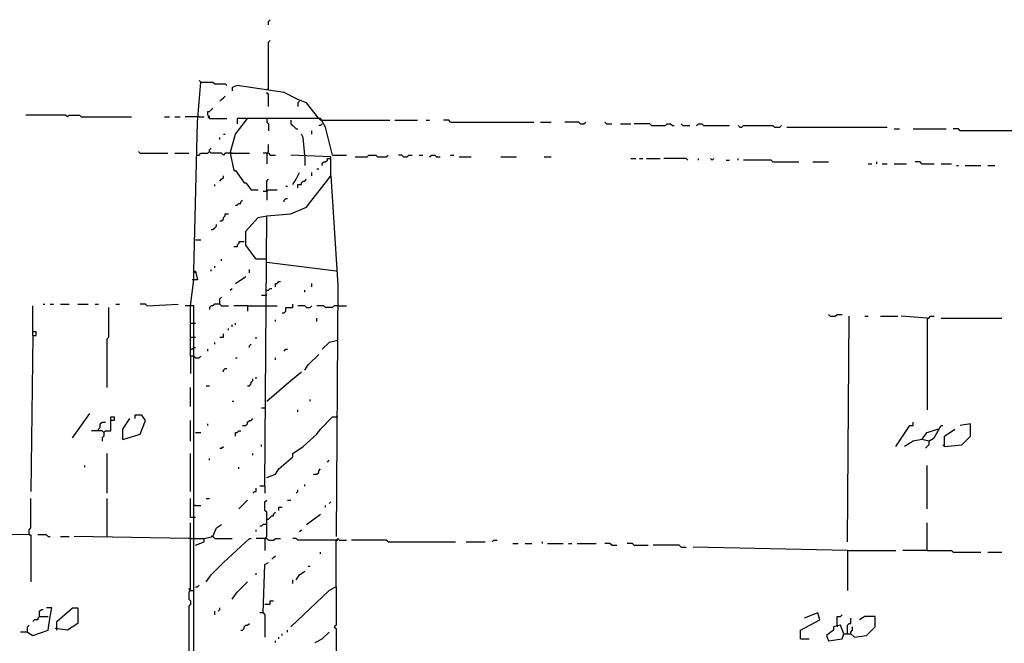
# Model space of a CAD drawing. Extents: x 0 to 10, y 0 to 3.4.
# Drawn here: x 4.3 to 4.7, y 0.5 to 0.7 of the extents above; entities that cross this region are included whole.
import ezdxf

# ---------------------------------------------------------------- set-up
doc = ezdxf.new("R2010")
doc.units = 0

msp = doc.modelspace()

# ---------------------------------------------------------------- linework, layer by layer
at = {"layer": 'R2V', "color": 0}
for points in [[(4.429542, 0.736276, 0), (4.429542, 0.737408, 0), (4.430108, 0.737974, 0)], [(4.428976, 0.715337, 0), (4.429542, 0.715337, 0), (4.429542, 0.730617, 0), (4.430108, 0.731183, 0)], [(4.405207, 0.655914, 0), (4.406338, 0.704584, 0), (4.40747, 0.7176, 0), (4.406904, 0.718166, 0)], [(4.40747, 0.7176, 0), (4.411432, 0.7176, 0), (4.411998, 0.717035, 0), (4.415393, 0.717035, 0), (4.415959, 0.716469, 0)], [(4.445954, 0.705716, 0), (4.441992, 0.710809, 0), (4.439162, 0.711941, 0), (4.434635, 0.714205, 0), (4.419355, 0.716469, 0), (4.417657, 0.715903, 0), (4.417657, 0.714771, 0)], [(4.429542, 0.709677, 0), (4.429542, 0.713639, 0), (4.428976, 0.714205, 0), (4.428976, 0.713639, 0)], [(4.413696, 0.711375, 0), (4.414261, 0.711941, 0), (4.414827, 0.712507, 0), (4.415393, 0.713073, 0)], [(4.439728, 0.711375, 0), (4.439162, 0.710809, 0), (4.439162, 0.709677, 0)], [(4.4103, 0.705716, 0), (4.4103, 0.706282, 0), (4.409734, 0.706848, 0), (4.409734, 0.70798, 0), (4.4103, 0.70798, 0), (4.410866, 0.708546, 0), (4.411432, 0.709111, 0)], [(4.363894, 0.706282, 0), (4.363328, 0.706848, 0), (4.350311, 0.706848, 0)], [(4.363894, 0.706282, 0), (4.36446, 0.706848, 0), (4.367855, 0.706848, 0), (4.368421, 0.706282, 0), (4.384833, 0.706282, 0)], [(4.395586, 0.706282, 0), (4.397284, 0.706282, 0)], [(4.398981, 0.706282, 0), (4.400679, 0.706282, 0)], [(4.406904, 0.706282, 0), (4.402377, 0.706282, 0)], [(4.406904, 0.706282, 0), (4.408602, 0.706282, 0)], [(4.4103, 0.705716, 0), (4.409734, 0.706282, 0)], [(4.4103, 0.705716, 0), (4.415959, 0.705716, 0)], [(4.417091, 0.694397, 0), (4.418789, 0.700623, 0), (4.42275, 0.705716, 0)], [(4.450481, 0.693831, 0), (4.448217, 0.702886, 0), (4.44652, 0.705716, 0), (4.432371, 0.705716, 0), (4.419355, 0.705716, 0), (4.419355, 0.704018, 0)], [(4.428976, 0.705716, 0), (4.428976, 0.704584, 0), (4.429542, 0.704018, 0), (4.429542, 0.701754, 0)], [(4.436899, 0.70515, 0), (4.436899, 0.704018, 0), (4.437465, 0.703452, 0), (4.438031, 0.702886, 0), (4.438596, 0.70232, 0), (4.439162, 0.70232, 0)], [(4.447085, 0.70515, 0), (4.44652, 0.70515, 0), (4.445954, 0.705716, 0)], [(4.447085, 0.704018, 0), (4.44652, 0.703452, 0), (4.445954, 0.703452, 0)], [(4.447085, 0.70515, 0), (4.469157, 0.70515, 0)], [(4.470855, 0.70515, 0), (4.478212, 0.70515, 0)], [(4.481041, 0.70515, 0), (4.482173, 0.70515, 0)], [(4.488964, 0.704584, 0), (4.488398, 0.70515, 0), (4.486701, 0.70515, 0)], [(4.488964, 0.704584, 0), (4.516129, 0.704584, 0)], [(4.518393, 0.704584, 0), (4.521788, 0.704584, 0)], [(4.531409, 0.704018, 0), (4.530843, 0.704584, 0), (4.526316, 0.704584, 0)], [(4.531409, 0.704018, 0), (4.532541, 0.704018, 0), (4.533107, 0.704584, 0)], [(4.539898, 0.704018, 0), (4.539332, 0.704584, 0)], [(4.539898, 0.704018, 0), (4.541596, 0.704018, 0)], [(4.544426, 0.704018, 0), (4.547821, 0.704018, 0)], [(4.554612, 0.703452, 0), (4.554046, 0.704018, 0), (4.548953, 0.704018, 0)], [(4.554612, 0.703452, 0), (4.55914, 0.703452, 0), (4.559706, 0.704018, 0), (4.560838, 0.704018, 0), (4.561404, 0.703452, 0), (4.561969, 0.703452, 0)], [(4.564799, 0.703452, 0), (4.564233, 0.704018, 0)], [(4.569327, 0.703452, 0), (4.569892, 0.704018, 0), (4.571024, 0.704018, 0), (4.57159, 0.703452, 0), (4.580079, 0.703452, 0)], [(4.44369, 0.700623, 0), (4.44369, 0.701754, 0)], [(4.564799, 0.703452, 0), (4.567063, 0.703452, 0)], [(4.583475, 0.702886, 0), (4.582909, 0.703452, 0)], [(4.583475, 0.702886, 0), (4.584041, 0.702886, 0), (4.584607, 0.703452, 0), (4.594228, 0.703452, 0), (4.594793, 0.702886, 0), (4.596491, 0.702886, 0), (4.597057, 0.703452, 0)], [(4.598755, 0.702886, 0), (4.631579, 0.702886, 0)], [(4.633843, 0.70232, 0), (4.63554, 0.70232, 0)], [(4.640068, 0.70232, 0), (4.650821, 0.70232, 0)], [(4.675722, 0.701754, 0), (4.655348, 0.701754, 0), (4.654782, 0.70232, 0), (4.653084, 0.70232, 0)], [(4.413696, 0.698925, 0), (4.413696, 0.699491, 0)], [(4.414827, 0.700623, 0), (4.415393, 0.700623, 0)], [(4.441426, 0.693831, 0), (4.44086, 0.699491, 0), (4.440294, 0.700623, 0)], [(4.387663, 0.694397, 0), (4.387097, 0.694963, 0)], [(4.387663, 0.694397, 0), (4.396718, 0.694397, 0)], [(4.398981, 0.694397, 0), (4.403509, 0.694397, 0)], [(4.406338, 0.693831, 0), (4.406904, 0.693831, 0), (4.40747, 0.694397, 0), (4.409734, 0.694397, 0), (4.4103, 0.694963, 0), (4.4103, 0.695529, 0), (4.410866, 0.696095, 0)], [(4.417091, 0.694397, 0), (4.415393, 0.694397, 0), (4.414827, 0.693831, 0), (4.414261, 0.694397, 0), (4.410866, 0.694397, 0), (4.4103, 0.694963, 0)], [(4.417091, 0.694397, 0), (4.423316, 0.694397, 0)], [(4.417091, 0.694397, 0), (4.418223, 0.688738, 0), (4.418789, 0.688738, 0), (4.421619, 0.684776, 0), (4.422184, 0.684776, 0), (4.423882, 0.682513, 0), (4.426146, 0.682513, 0)], [(4.417657, 0.694397, 0), (4.417091, 0.694397, 0)], [(4.428976, 0.694397, 0), (4.427844, 0.694397, 0)], [(4.428976, 0.694397, 0), (4.429542, 0.694963, 0), (4.429542, 0.697227, 0)], [(4.428976, 0.694397, 0), (4.429542, 0.694397, 0), (4.430108, 0.693831, 0), (4.431805, 0.693831, 0)], [(4.428976, 0.694397, 0), (4.428976, 0.691002, 0)], [(4.429542, 0.694397, 0), (4.428976, 0.694397, 0)], [(4.449915, 0.68704, 0), (4.449915, 0.693265, 0), (4.436899, 0.693831, 0)], [(4.441426, 0.693831, 0), (4.441426, 0.690436, 0)], [(4.447085, 0.690436, 0), (4.447085, 0.691002, 0), (4.447651, 0.691568, 0), (4.448217, 0.691568, 0), (4.448783, 0.692134, 0), (4.448783, 0.692699, 0), (4.449915, 0.692699, 0)], [(4.450481, 0.693831, 0), (4.455008, 0.693831, 0)], [(4.457838, 0.693265, 0), (4.4618, 0.693265, 0), (4.462366, 0.693831, 0), (4.464629, 0.693831, 0), (4.465195, 0.693265, 0), (4.468025, 0.693265, 0), (4.468591, 0.693831, 0)], [(4.473684, 0.693265, 0), (4.473118, 0.693831, 0), (4.471986, 0.693831, 0)], [(4.473684, 0.693265, 0), (4.474816, 0.693265, 0), (4.475382, 0.693831, 0), (4.476514, 0.693831, 0)], [(4.478778, 0.693831, 0), (4.479909, 0.693831, 0)], [(4.482173, 0.693265, 0), (4.482739, 0.693831, 0), (4.483871, 0.693831, 0), (4.484437, 0.693265, 0), (4.485569, 0.693265, 0)], [(4.488964, 0.693831, 0), (4.490096, 0.693831, 0)], [(4.491794, 0.693265, 0), (4.495756, 0.693265, 0)], [(4.505376, 0.693265, 0), (4.51047, 0.693265, 0)], [(4.519525, 0.693265, 0), (4.521788, 0.693265, 0)], [(4.547821, 0.692699, 0), (4.549519, 0.692699, 0)], [(4.550651, 0.692699, 0), (4.551783, 0.692699, 0)], [(4.552915, 0.692699, 0), (4.557442, 0.692699, 0)], [(4.566497, 0.692134, 0), (4.565931, 0.692699, 0), (4.558574, 0.692699, 0)], [(4.569892, 0.692134, 0), (4.569892, 0.692699, 0)], [(4.57442, 0.692134, 0), (4.573854, 0.692699, 0)], [(4.57442, 0.692134, 0), (4.574986, 0.692699, 0)], [(4.578947, 0.692134, 0), (4.580079, 0.692134, 0)], [(4.582909, 0.692134, 0), (4.582909, 0.692699, 0)], [(4.594228, 0.691568, 0), (4.593662, 0.692134, 0), (4.584607, 0.692134, 0)], [(4.594228, 0.691568, 0), (4.602716, 0.691568, 0)], [(4.607244, 0.691568, 0), (4.612337, 0.691568, 0)], [(4.628183, 0.691002, 0), (4.628183, 0.691568, 0)], [(4.642898, 0.691002, 0), (4.642332, 0.691568, 0), (4.640634, 0.691568, 0)], [(4.437465, 0.684211, 0), (4.438596, 0.685908, 0), (4.439728, 0.688172, 0)], [(4.44369, 0.68704, 0), (4.44369, 0.688172, 0)], [(4.445388, 0.689304, 0), (4.445954, 0.689304, 0)], [(4.625354, 0.691002, 0), (4.626486, 0.691002, 0)], [(4.629881, 0.691002, 0), (4.631579, 0.691002, 0)], [(4.633843, 0.691002, 0), (4.637804, 0.691002, 0)], [(4.642898, 0.691002, 0), (4.646859, 0.691002, 0)], [(4.649123, 0.691002, 0), (4.652518, 0.691002, 0)], [(4.654216, 0.690436, 0), (4.654782, 0.690436, 0)], [(4.657046, 0.690436, 0), (4.662139, 0.690436, 0)], [(4.664403, 0.690436, 0), (4.666667, 0.690436, 0)], [(4.413696, 0.685342, 0), (4.414261, 0.685908, 0), (4.414827, 0.686474, 0), (4.414827, 0.68704, 0)], [(4.42841, 0.585739, 0), (4.428976, 0.674024, 0), (4.436899, 0.67459, 0), (4.441992, 0.676853, 0), (4.44369, 0.679117, 0), (4.448217, 0.684776, 0), (4.449915, 0.68704, 0), (4.452179, 0.651387, 0), (4.451613, 0.569327, 0)], [(4.428976, 0.681947, 0), (4.428976, 0.685342, 0), (4.429542, 0.685908, 0)], [(4.439162, 0.683079, 0), (4.439162, 0.684211, 0), (4.440294, 0.684211, 0), (4.440294, 0.684776, 0), (4.44086, 0.685342, 0), (4.441426, 0.685342, 0), (4.441992, 0.685908, 0)], [(4.411998, 0.683645, 0), (4.411998, 0.684211, 0)], [(4.428976, 0.681947, 0), (4.427844, 0.681947, 0)], [(4.428976, 0.681947, 0), (4.429542, 0.682513, 0), (4.432371, 0.682513, 0)], [(4.428976, 0.682513, 0), (4.428976, 0.681947, 0)], [(4.428976, 0.681947, 0), (4.428976, 0.679117, 0)], [(4.435201, 0.683645, 0), (4.435767, 0.683645, 0)], [(4.418789, 0.677419, 0), (4.419355, 0.677419, 0), (4.419921, 0.677985, 0), (4.420487, 0.677985, 0), (4.420487, 0.678551, 0), (4.421053, 0.679117, 0)], [(4.434635, 0.678551, 0), (4.434635, 0.679117, 0), (4.435201, 0.679683, 0), (4.435767, 0.679683, 0)], [(4.413696, 0.672326, 0), (4.414261, 0.672326, 0), (4.414827, 0.672892, 0), (4.414827, 0.673458, 0), (4.415393, 0.674024, 0), (4.415393, 0.67459, 0), (4.416525, 0.67459, 0)], [(4.428976, 0.659875, 0), (4.42558, 0.659875, 0), (4.422184, 0.664403, 0), (4.422184, 0.66893, 0), (4.426146, 0.673458, 0), (4.428976, 0.674024, 0)], [(4.410866, 0.669496, 0), (4.411432, 0.669496, 0), (4.411998, 0.670062, 0), (4.412564, 0.670628, 0), (4.412564, 0.671194, 0)], [(4.405772, 0.666101, 0), (4.40747, 0.666101, 0)], [(4.421619, 0.665535, 0), (4.419921, 0.665535, 0), (4.419921, 0.664969, 0), (4.419355, 0.664403, 0), (4.419355, 0.663837, 0), (4.418223, 0.663837, 0)], [(4.414261, 0.65931, 0), (4.414261, 0.659875, 0)], [(4.404075, 0.644595, 0), (4.405207, 0.653084, 0), (4.405207, 0.655914, 0), (4.405772, 0.655914, 0), (4.406338, 0.653084, 0), (4.405207, 0.653084, 0)], [(4.405207, 0.655914, 0), (4.405772, 0.655348, 0)], [(4.410866, 0.655914, 0), (4.410866, 0.65648, 0)], [(4.411998, 0.657046, 0), (4.411998, 0.657612, 0)], [(4.423316, 0.655348, 0), (4.423316, 0.65648, 0)], [(4.451613, 0.655914, 0), (4.428976, 0.658744, 0)], [(4.405207, 0.653084, 0), (4.404641, 0.653084, 0)], [(4.418789, 0.651952, 0), (4.422184, 0.654216, 0)], [(4.417091, 0.649689, 0), (4.417657, 0.650255, 0)], [(4.428976, 0.649689, 0), (4.429542, 0.649689, 0), (4.430108, 0.650255, 0), (4.430673, 0.650255, 0)], [(4.431805, 0.650821, 0), (4.431805, 0.651952, 0), (4.432371, 0.651952, 0), (4.432937, 0.652518, 0), (4.433503, 0.652518, 0)], [(4.441426, 0.649123, 0), (4.441426, 0.649689, 0)], [(4.44369, 0.650821, 0), (4.44369, 0.651952, 0)], [(4.413696, 0.645161, 0), (4.413696, 0.646859, 0), (4.414261, 0.647425, 0)], [(4.428976, 0.647991, 0), (4.427278, 0.647991, 0)], [(4.352575, 0.634975, 0), (4.352575, 0.644595, 0)], [(4.355971, 0.645161, 0), (4.356537, 0.645161, 0)], [(4.358234, 0.645161, 0), (4.359366, 0.645161, 0)], [(4.36163, 0.645161, 0), (4.36446, 0.645161, 0)], [(4.367289, 0.645161, 0), (4.370685, 0.645161, 0)], [(4.372949, 0.645161, 0), (4.37408, 0.645161, 0)], [(4.37691, 0.617997, 0), (4.37691, 0.633843, 0), (4.377476, 0.634409, 0), (4.377476, 0.644029, 0)], [(4.37974, 0.645161, 0), (4.380872, 0.645161, 0)], [(4.389926, 0.644595, 0), (4.38936, 0.645161, 0), (4.387663, 0.645161, 0)], [(4.389926, 0.644595, 0), (4.400113, 0.645161, 0)], [(4.396152, 0.394454, 0), (4.396718, 0.415393, 0), (4.398415, 0.419355, 0), (4.398981, 0.460102, 0), (4.404641, 0.460668, 0), (4.405207, 0.498019, 0), (4.405207, 0.644595, 0), (4.402377, 0.644595, 0)], [(4.405772, 0.627617, 0), (4.405207, 0.628183, 0), (4.404075, 0.628183, 0), (4.404075, 0.644595, 0)], [(4.413696, 0.645161, 0), (4.411998, 0.645161, 0), (4.411432, 0.644595, 0), (4.410866, 0.644595, 0), (4.4103, 0.644029, 0), (4.4103, 0.643463, 0)], [(4.413696, 0.645161, 0), (4.414261, 0.644595, 0), (4.416525, 0.644595, 0)], [(4.42275, 0.644595, 0), (4.418223, 0.644595, 0)], [(4.42275, 0.644595, 0), (4.428976, 0.644595, 0)], [(4.42275, 0.644595, 0), (4.42275, 0.642898, 0)], [(4.428976, 0.644595, 0), (4.432371, 0.644595, 0)], [(4.434069, 0.642332, 0), (4.434635, 0.642332, 0), (4.435201, 0.642898, 0), (4.435201, 0.644029, 0), (4.437465, 0.644029, 0), (4.437465, 0.645161, 0)], [(4.441992, 0.644029, 0), (4.441426, 0.644595, 0), (4.439162, 0.644595, 0)], [(4.441992, 0.644029, 0), (4.443124, 0.644029, 0), (4.44369, 0.644595, 0)], [(4.452179, 0.644595, 0), (4.451047, 0.644595, 0), (4.450481, 0.644029, 0), (4.448217, 0.644029, 0), (4.447651, 0.644595, 0), (4.445388, 0.644595, 0)], [(4.452179, 0.644595, 0), (4.455008, 0.644595, 0)], [(4.431805, 0.639502, 0), (4.431805, 0.640068, 0)], [(4.445388, 0.639502, 0), (4.445388, 0.640634, 0)], [(4.612903, 0.6412, 0), (4.612337, 0.641766, 0)], [(4.612903, 0.6412, 0), (4.614601, 0.6412, 0), (4.615167, 0.641766, 0), (4.616865, 0.641766, 0)], [(4.618563, 0.567629, 0), (4.619128, 0.6412, 0)], [(4.624222, 0.6412, 0), (4.625354, 0.6412, 0)], [(4.629315, 0.6412, 0), (4.634975, 0.6412, 0)], [(4.644595, 0.640634, 0), (4.636106, 0.6412, 0)], [(4.644595, 0.640634, 0), (4.645161, 0.640634, 0), (4.645727, 0.6412, 0), (4.646859, 0.6412, 0)], [(4.644595, 0.640634, 0), (4.644595, 0.61064, 0)], [(4.649123, 0.640634, 0), (4.66893, 0.640634, 0)], [(4.404075, 0.638936, 0), (4.405772, 0.638936, 0)], [(4.416525, 0.636672, 0), (4.416525, 0.637238, 0)], [(4.417657, 0.637804, 0), (4.417657, 0.63837, 0)], [(4.418789, 0.63837, 0), (4.418789, 0.638936, 0)], [(4.352575, 0.634975, 0), (4.352009, 0.584041, 0)], [(4.352575, 0.634975, 0), (4.353707, 0.634975, 0), (4.353707, 0.636106, 0), (4.352575, 0.636106, 0)], [(4.404075, 0.634409, 0), (4.405772, 0.634409, 0)], [(4.413696, 0.634409, 0), (4.414827, 0.634409, 0), (4.414827, 0.63554, 0)], [(4.42558, 0.633843, 0), (4.42558, 0.634409, 0)], [(4.452179, 0.633277, 0), (4.449349, 0.632711, 0), (4.447085, 0.630447, 0)], [(4.404075, 0.630447, 0), (4.404641, 0.630447, 0), (4.405207, 0.631013, 0), (4.405772, 0.631013, 0)], [(4.409734, 0.629881, 0), (4.409734, 0.630447, 0)], [(4.411998, 0.632145, 0), (4.411998, 0.632711, 0)], [(4.423316, 0.631013, 0), (4.423316, 0.631579, 0), (4.423882, 0.632145, 0)], [(4.434635, 0.629881, 0), (4.435201, 0.630447, 0), (4.435767, 0.630447, 0)], [(4.404075, 0.628183, 0), (4.404075, 0.622524, 0)], [(4.405772, 0.627617, 0), (4.406904, 0.627617, 0), (4.40747, 0.628183, 0)], [(4.418789, 0.627617, 0), (4.419355, 0.627617, 0)], [(4.431805, 0.627051, 0), (4.431805, 0.627617, 0)], [(4.441426, 0.623656, 0), (4.442558, 0.625354, 0), (4.445954, 0.628749, 0)], [(4.414827, 0.62309, 0), (4.414827, 0.623656, 0), (4.415393, 0.624222, 0), (4.415959, 0.624222, 0)], [(4.42275, 0.618563, 0), (4.423316, 0.618563, 0), (4.423882, 0.619128, 0), (4.423882, 0.619694, 0), (4.424448, 0.62026, 0), (4.424448, 0.620826, 0)], [(4.42558, 0.620826, 0), (4.42558, 0.621392, 0)], [(4.428976, 0.613469, 0), (4.436899, 0.62026, 0), (4.440294, 0.62309, 0)], [(4.404075, 0.611771, 0), (4.404075, 0.617997, 0)], [(4.409168, 0.618563, 0), (4.4103, 0.618563, 0)], [(4.443124, 0.613469, 0), (4.443124, 0.614035, 0)], [(4.417657, 0.613469, 0), (4.418223, 0.613469, 0)], [(4.42841, 0.611205, 0), (4.427278, 0.611205, 0)], [(4.365591, 0.601585, 0), (4.371251, 0.609508, 0)], [(4.375778, 0.603282, 0), (4.376344, 0.603848, 0), (4.378042, 0.603848, 0), (4.378042, 0.608376, 0), (4.379174, 0.608376, 0), (4.379174, 0.607244, 0), (4.378042, 0.607244, 0)], [(4.382003, 0.601019, 0), (4.387663, 0.602716, 0), (4.38936, 0.607244, 0), (4.388229, 0.608942, 0), (4.385965, 0.608942, 0), (4.385965, 0.60781, 0)], [(4.382003, 0.601019, 0), (4.382003, 0.604414, 0), (4.384267, 0.60781, 0)], [(4.421053, 0.605546, 0), (4.422184, 0.605546, 0), (4.42275, 0.606112, 0), (4.42275, 0.606678, 0), (4.423316, 0.607244, 0), (4.423882, 0.607244, 0), (4.424448, 0.60781, 0)], [(4.428976, 0.588568, 0), (4.431805, 0.5897, 0), (4.432937, 0.591398, 0), (4.437465, 0.595359, 0), (4.437465, 0.596491, 0), (4.44086, 0.598755, 0), (4.445388, 0.602716, 0), (4.44652, 0.604414, 0), (4.450481, 0.608376, 0), (4.452179, 0.608376, 0)], [(4.439162, 0.610074, 0), (4.439162, 0.61064, 0)], [(4.37408, 0.603848, 0), (4.37408, 0.604414, 0), (4.374646, 0.60498, 0), (4.374646, 0.606112, 0), (4.375212, 0.606678, 0), (4.376344, 0.606678, 0)], [(4.404075, 0.600453, 0), (4.404075, 0.607244, 0)], [(4.409734, 0.605546, 0), (4.409734, 0.606112, 0)], [(4.634409, 0.598755, 0), (4.638936, 0.605546, 0), (4.640068, 0.605546, 0), (4.640068, 0.606678, 0)], [(4.645161, 0.600453, 0), (4.642898, 0.601019, 0), (4.644595, 0.603282, 0), (4.647991, 0.604414, 0)], [(4.645161, 0.600453, 0), (4.646859, 0.601585, 0), (4.649123, 0.605546, 0), (4.649689, 0.605546, 0)], [(4.647991, 0.604414, 0), (4.648557, 0.604414, 0)], [(4.650255, 0.598755, 0), (4.655914, 0.599321, 0), (4.658744, 0.602151, 0), (4.658744, 0.606112, 0), (4.655348, 0.605546, 0)], [(4.650255, 0.598755, 0), (4.650255, 0.602151, 0), (4.65365, 0.604414, 0)], [(4.375778, 0.603282, 0), (4.375212, 0.603848, 0), (4.371817, 0.603848, 0)], [(4.375778, 0.603282, 0), (4.375778, 0.602151, 0), (4.375212, 0.601585, 0), (4.375212, 0.600453, 0)], [(4.405772, 0.603282, 0), (4.40747, 0.603282, 0)], [(4.418789, 0.602151, 0), (4.418789, 0.603282, 0), (4.419355, 0.603282, 0), (4.419921, 0.603848, 0), (4.420487, 0.603848, 0)], [(4.413696, 0.598189, 0), (4.414261, 0.598189, 0), (4.414827, 0.598755, 0)], [(4.427278, 0.598755, 0), (4.427278, 0.599321, 0)], [(4.642898, 0.601019, 0), (4.640068, 0.600453, 0), (4.637238, 0.598755, 0)], [(4.645161, 0.600453, 0), (4.645161, 0.599321, 0), (4.644595, 0.598755, 0), (4.644029, 0.598189, 0)], [(4.650255, 0.598755, 0), (4.649689, 0.599321, 0)], [(4.37691, 0.583475, 0), (4.37691, 0.596491, 0)], [(4.404075, 0.584041, 0), (4.404075, 0.596491, 0)], [(4.4103, 0.594228, 0), (4.4103, 0.594793, 0)], [(4.424448, 0.595925, 0), (4.424448, 0.596491, 0)], [(4.369553, 0.591964, 0), (4.369553, 0.59253, 0)], [(4.419921, 0.591398, 0), (4.419921, 0.591964, 0)], [(4.448783, 0.593662, 0), (4.449349, 0.594228, 0)], [(4.644595, 0.578381, 0), (4.644595, 0.59253, 0)], [(4.444256, 0.5897, 0), (4.445388, 0.5897, 0), (4.445954, 0.590266, 0), (4.445954, 0.590832, 0), (4.44652, 0.591398, 0)], [(4.424448, 0.583475, 0), (4.425014, 0.584041, 0), (4.42558, 0.584041, 0), (4.42558, 0.585173, 0)], [(4.42841, 0.585739, 0), (4.426712, 0.585739, 0)], [(4.42841, 0.585739, 0), (4.42841, 0.583475, 0)], [(4.441426, 0.585739, 0), (4.441426, 0.586304, 0)], [(4.438596, 0.583475, 0), (4.439162, 0.584041, 0), (4.439162, 0.584607, 0)], [(4.351443, 0.569892, 0), (4.351443, 0.57159, 0), (4.352009, 0.572156, 0), (4.352009, 0.581777, 0)], [(4.37691, 0.569327, 0), (4.37691, 0.581777, 0)], [(4.405772, 0.575552, 0), (4.404075, 0.575552, 0), (4.404075, 0.581777, 0)], [(4.405772, 0.579513, 0), (4.405207, 0.579513, 0)], [(4.405772, 0.579513, 0), (4.40747, 0.579513, 0)], [(4.409168, 0.581777, 0), (4.4103, 0.581777, 0)], [(4.419921, 0.578381, 0), (4.42275, 0.581211, 0)], [(4.42841, 0.568761, 0), (4.428976, 0.569327, 0), (4.428976, 0.57725, 0), (4.42841, 0.577816, 0), (4.42841, 0.580645, 0), (4.428976, 0.581211, 0)], [(4.432937, 0.577816, 0), (4.432937, 0.578947, 0), (4.434069, 0.578947, 0)], [(4.435767, 0.581211, 0), (4.436899, 0.581211, 0)], [(4.448217, 0.578947, 0), (4.448217, 0.579513, 0)], [(4.449349, 0.580079, 0), (4.449915, 0.580645, 0)], [(4.428976, 0.574986, 0), (4.429542, 0.574986, 0), (4.430108, 0.575552, 0), (4.430673, 0.576118, 0), (4.431239, 0.576118, 0), (4.431239, 0.576684, 0), (4.431805, 0.57725, 0)], [(4.441992, 0.573288, 0), (4.44652, 0.576684, 0)], [(4.404075, 0.551783, 0), (4.404075, 0.573854, 0)], [(4.405772, 0.566497, 0), (4.408602, 0.567629, 0), (4.408602, 0.568761, 0), (4.411432, 0.569327, 0), (4.412564, 0.572156, 0), (4.414261, 0.573288, 0)], [(4.428976, 0.573288, 0), (4.427844, 0.573288, 0), (4.427278, 0.572722, 0), (4.426712, 0.572722, 0)], [(4.644595, 0.564799, 0), (4.644595, 0.573854, 0)], [(4.351443, 0.569892, 0), (4.2824, 0.570458, 0), (4.217883, 0.57159, 0)], [(4.351443, 0.569892, 0), (4.352009, 0.569892, 0), (4.352009, 0.554612, 0)], [(4.357668, 0.569327, 0), (4.357102, 0.569892, 0), (4.354273, 0.569892, 0)], [(4.357668, 0.569327, 0), (4.358234, 0.569327, 0)], [(4.36163, 0.569327, 0), (4.36446, 0.569327, 0)], [(4.403509, 0.568761, 0), (4.366157, 0.569327, 0)], [(4.411432, 0.569327, 0), (4.410866, 0.569327, 0)], [(4.411432, 0.569327, 0), (4.411998, 0.568761, 0), (4.417657, 0.568761, 0)], [(4.42558, 0.571024, 0), (4.42558, 0.57159, 0)], [(4.439728, 0.571024, 0), (4.440294, 0.57159, 0)], [(4.404075, 0.568761, 0), (4.403509, 0.568761, 0)], [(4.404075, 0.568761, 0), (4.405772, 0.568761, 0)], [(4.405772, 0.568761, 0), (4.408602, 0.568761, 0)], [(4.409168, 0.554612, 0), (4.410866, 0.556876, 0), (4.414827, 0.560838, 0), (4.423316, 0.568761, 0), (4.423882, 0.568761, 0)], [(4.42841, 0.568761, 0), (4.42558, 0.568761, 0)], [(4.42841, 0.568761, 0), (4.428976, 0.568761, 0), (4.429542, 0.568195, 0), (4.431239, 0.568195, 0), (4.431805, 0.568761, 0), (4.433503, 0.568761, 0)], [(4.42841, 0.568761, 0), (4.42841, 0.564799, 0)], [(4.428976, 0.568761, 0), (4.42841, 0.568761, 0)], [(4.451613, 0.568195, 0), (4.439162, 0.568195, 0), (4.438596, 0.568761, 0), (4.437465, 0.568761, 0)], [(4.451613, 0.552915, 0), (4.451613, 0.568195, 0), (4.452179, 0.568761, 0), (4.452745, 0.568195, 0), (4.455008, 0.568195, 0)], [(4.451613, 0.568195, 0), (4.452179, 0.568195, 0)], [(4.468591, 0.567629, 0), (4.468025, 0.568195, 0), (4.456706, 0.568195, 0)], [(4.468591, 0.567629, 0), (4.490662, 0.567629, 0)], [(4.494058, 0.567629, 0), (4.500283, 0.567629, 0)], [(4.502547, 0.567629, 0), (4.503113, 0.568195, 0), (4.504244, 0.568195, 0)], [(4.509338, 0.567063, 0), (4.511036, 0.567063, 0)], [(4.513299, 0.567063, 0), (4.515563, 0.567063, 0)], [(4.518959, 0.567063, 0), (4.518959, 0.567629, 0)], [(4.520656, 0.567063, 0), (4.52575, 0.567063, 0)], [(4.527448, 0.567063, 0), (4.52858, 0.567063, 0)], [(4.530277, 0.567063, 0), (4.536503, 0.567063, 0)], [(4.541596, 0.566497, 0), (4.54103, 0.567063, 0), (4.539332, 0.567063, 0)], [(4.541596, 0.566497, 0), (4.543294, 0.566497, 0)], [(4.548953, 0.566497, 0), (4.548387, 0.567063, 0), (4.546689, 0.567063, 0)], [(4.548953, 0.566497, 0), (4.55348, 0.566497, 0)], [(4.564233, 0.565931, 0), (4.563667, 0.566497, 0), (4.555178, 0.566497, 0)], [(4.564233, 0.565931, 0), (4.565931, 0.565931, 0)], [(4.618563, 0.564799, 0), (4.568195, 0.565931, 0)], [(4.430673, 0.561969, 0), (4.431239, 0.562535, 0), (4.431805, 0.563101, 0)], [(4.44652, 0.563667, 0), (4.44652, 0.564233, 0)], [(4.618563, 0.564799, 0), (4.634409, 0.564799, 0)], [(4.618563, 0.564799, 0), (4.618563, 0.551783, 0)], [(4.644595, 0.564799, 0), (4.636672, 0.564799, 0)], [(4.644595, 0.564799, 0), (4.652518, 0.564799, 0), (4.653084, 0.564233, 0), (4.662139, 0.564233, 0)], [(4.664403, 0.564233, 0), (4.66893, 0.564233, 0)], [(4.427844, 0.544426, 0), (4.42841, 0.560272, 0), (4.429542, 0.560838, 0)], [(4.442558, 0.559706, 0), (4.443124, 0.559706, 0)], [(4.42558, 0.556876, 0), (4.42558, 0.557442, 0)], [(4.438596, 0.555178, 0), (4.439728, 0.556876, 0), (4.441426, 0.558008, 0)], [(4.405772, 0.552915, 0), (4.406338, 0.552915, 0), (4.406904, 0.55348, 0)], [(4.417657, 0.548953, 0), (4.419355, 0.551217, 0), (4.42275, 0.554612, 0)], [(4.451613, 0.552915, 0), (4.449349, 0.551783, 0), (4.436899, 0.539898, 0)], [(4.437465, 0.554046, 0), (4.437465, 0.555178, 0)], [(4.451613, 0.552915, 0), (4.451613, 0.540464, 0), (4.451047, 0.539898, 0), (4.451613, 0.539332, 0), (4.451613, 0.52858, 0)], [(4.404075, 0.551783, 0), (4.403509, 0.552349, 0)], [(4.404075, 0.551783, 0), (4.403509, 0.551217, 0), (4.403509, 0.548953, 0), (4.404075, 0.548387, 0), (4.404075, 0.547255, 0), (4.403509, 0.546689, 0), (4.403509, 0.529711, 0)], [(4.404075, 0.551783, 0), (4.405207, 0.551783, 0)], [(4.42841, 0.547255, 0), (4.430108, 0.547255, 0), (4.430108, 0.548387, 0), (4.431239, 0.548387, 0)], [(4.350877, 0.5382, 0), (4.352575, 0.537068, 0), (4.357668, 0.538766, 0), (4.358234, 0.543294, 0), (4.3588, 0.546123, 0), (4.357102, 0.546123, 0)], [(4.354839, 0.543294, 0), (4.354273, 0.542728, 0), (4.354273, 0.542162, 0), (4.353141, 0.542162, 0), (4.352575, 0.541596, 0)], [(4.354839, 0.543294, 0), (4.354839, 0.544992, 0), (4.355405, 0.545557, 0), (4.355971, 0.545557, 0)], [(4.354839, 0.543294, 0), (4.357668, 0.543294, 0)], [(4.360498, 0.538766, 0), (4.360498, 0.541596, 0), (4.365591, 0.546123, 0), (4.367289, 0.546123, 0), (4.367289, 0.54103, 0), (4.363894, 0.538766, 0), (4.359932, 0.539332, 0)], [(4.411998, 0.54386, 0), (4.411998, 0.544992, 0)], [(4.41313, 0.544992, 0), (4.413696, 0.545557, 0), (4.413696, 0.546123, 0)], [(4.427844, 0.544426, 0), (4.426712, 0.544426, 0)], [(4.427844, 0.544426, 0), (4.42841, 0.54386, 0), (4.42841, 0.536503, 0)], [(4.603282, 0.535937, 0), (4.603282, 0.538766, 0), (4.609508, 0.542162, 0), (4.608942, 0.544426, 0), (4.604414, 0.542728, 0)], [(4.617431, 0.537634, 0), (4.616299, 0.540464, 0), (4.614035, 0.539898, 0), (4.614035, 0.538766, 0), (4.611771, 0.537068, 0), (4.612337, 0.535371, 0), (4.616865, 0.535937, 0), (4.617431, 0.537634, 0), (4.619694, 0.537634, 0), (4.620826, 0.536503, 0), (4.624788, 0.537068, 0), (4.627617, 0.539898, 0), (4.627617, 0.543294, 0), (4.624222, 0.543294, 0), (4.622524, 0.542162, 0)], [(4.615167, 0.540464, 0), (4.615167, 0.543294, 0), (4.616299, 0.543294, 0), (4.616865, 0.54386, 0)], [(4.350877, 0.5382, 0), (4.350877, 0.539898, 0), (4.351443, 0.540464, 0)], [(4.420487, 0.538766, 0), (4.421053, 0.538766, 0), (4.421619, 0.539332, 0), (4.421619, 0.539898, 0), (4.422184, 0.540464, 0), (4.42275, 0.540464, 0), (4.423316, 0.54103, 0)], [(4.615167, 0.540464, 0), (4.615167, 0.539898, 0)], [(4.618563, 0.537634, 0), (4.618563, 0.540464, 0), (4.619128, 0.54103, 0), (4.619694, 0.54103, 0), (4.619694, 0.542728, 0)], [(4.350877, 0.5382, 0), (4.348613, 0.5382, 0)], [(4.434069, 0.537068, 0), (4.434069, 0.537634, 0)], [(4.435767, 0.5382, 0), (4.435767, 0.538766, 0)], [(4.444822, 0.534805, 0), (4.447085, 0.535937, 0), (4.449349, 0.5382, 0)], [(4.619694, 0.537634, 0), (4.619694, 0.5382, 0), (4.62026, 0.538766, 0), (4.62026, 0.539898, 0)], [(4.431805, 0.534805, 0), (4.431805, 0.535371, 0)], [(4.432937, 0.535937, 0), (4.432937, 0.536503, 0)], [(4.603282, 0.535937, 0), (4.606112, 0.535937, 0)]]:
    msp.add_polyline3d(points, dxfattribs=at)

doc.saveas('drawing.dxf')
